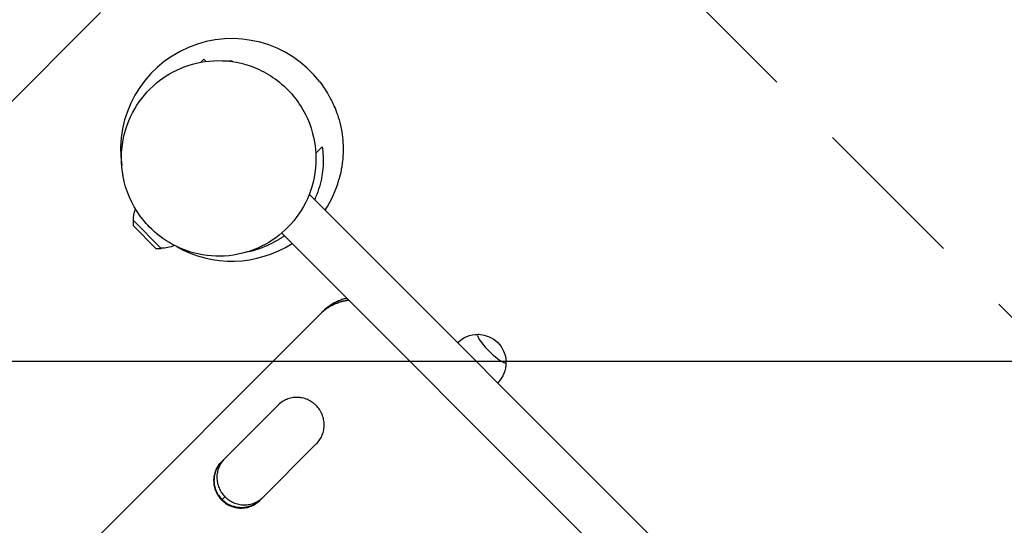
# Model space of a CAD drawing. Units: millimetres. Extents: x -5326 to 5326, y -3865 to 3865.
# Drawn here: x -491 to 306, y -1097 to -688 of the extents above; entities that cross this region are included whole.
import ezdxf

# ---------------------------------------------------------------- set-up
doc = ezdxf.new("R2010")
doc.units = ezdxf.units.MM
doc.header["$LTSCALE"] = 20
doc.linetypes.add('HIDDEN', pattern=[9.525, 6.35, -3.175])
for name, color, linetype in [('2d', 230, 'Continuous'), ('ASTMF3101-TrainingEnvelope', 222, 'HIDDEN'), ('ASTMF3101-TrainingEnvelope_Hatch', 222, 'HIDDEN')]:
    doc.layers.add(name, color=color, linetype=linetype)

msp = doc.modelspace()

# ---------------------------------------------------------------- hatches: boundary and pattern name
at = {"layer": 'ASTMF3101-TrainingEnvelope_Hatch'}
h = msp.add_hatch(dxfattribs=at)
h.set_pattern_fill('ANSI31', color=256, scale=100, angle=-44.99996)
h.set_pattern_definition([(4e-05, (1262.03, -1599.64), (-0.0002, 317.5), [])])
h.paths.add_polyline_path([(3199.01, -1164.84), (3158.72, -1322.97), (2911.8, -2292.01, 1), (3880.83, -2538.93), (4127.75, -1569.9), (4374.68, -600.86, 0.85865), (3464.72, -214.73, 0.008026), (3453.55, -203.2, 0.414214), (2746.44, -203.2), (2345.42, -604.22, 0.031198), (2304.18, -557.48, 0.414214), (1597.07, -557.48), (1475.18, -679.37), (1486.24, -638.1, 1), (520.32, -379.28), (360.21, -976.8), (32.45, -649.04, 0.414214), (-391.82, -649.04), (-1458.09, -1715.32, 0.414214), (-1458.09, -2139.58), (-1123.96, -2473.72, 0.414214), (-699.69, -2473.72), (200.26, -1573.77), (2.68, -2311.13, 0.890362), (925.97, -2677.41, 0.008263), (937.47, -2689.29, 0.414214), (1644.57, -2689.29), (2351.68, -1982.18, 0.132767), (2481.65, -1755.92, 0.152909), (2746.44, -1617.41)])

# ---------------------------------------------------------------- linework, layer by layer
at = {"layer": '2d'}
for p, q in [((-343.98, -722.71), (-341.53, -720.26)), ((-339.73, -722.05), (-341.53, -720.26)), ((181.53, -1267.36), (-256.28, -829.55)), ((-398.71, -850.7), (-376.08, -873.32)), ((-398.69, -855.17), (-398.71, -850.7)), ((-398.69, -855.17), (-380.56, -873.31)), ((159.19, -1298.76), (-278.61, -860.96)), ((-380.56, -873.31), (-376.08, -873.32)), ((-247.25, -926.2), (-245.33, -924.28)), ((-463.04, -1142), (-247.78, -926.73)), ((-247.73, -926.68), (-247.46, -926.41)), ((-327.46, -1046.01), (-281.58, -1000.14)), ((-250.47, -1031.25), (-296.35, -1077.13)), ((-324.54, -1074.21), (-326.87, -1076.54)), ((-326.88, -1076.55), (-327.17, -1076.84))]:
    msp.add_line(p, q, dxfattribs=at)
for start, end in [(37.61353, 188.11481), (327.18752, 344.48572), (240.13037, 302.81257)]:
    msp.add_arc((-319.04, -793.66), 90, start, end, dxfattribs=at)
at = {"layer": '2d', "extrusion": (0, 0, -1)}
for centre, start, end in [((375.61, -850.23), 358.56127, 22.26753), ((375.61, -850.23), 243.91228, 271.43864), ((120.09, -965.92), 45.30571, 91.0347), ((119.99, -965.82), 92.04834, 177.95157), ((120.09, -965.92), 178.96521, 224.69421)]:
    msp.add_arc(centre, 23, start, end, dxfattribs=at)
at = {"layer": '2d'}
msp.add_ellipse((-108.52, -954.35), major_axis=(-11.31, 11.31), ratio=0.191532, start_param=-0.202909, end_param=3.344502, dxfattribs=at)
for points, knots in [([(-385.8, -855.86), (-380.43, -861.36), (-374.25, -866.08), (-358.83, -874.6), (-349.21, -877.81), (-329.72, -880.21), (-320, -879.71), (-301.95, -875.19), (-293.74, -871.64), (-278.75, -861.73), (-272.17, -855.56), (-261.06, -840.81), (-256.86, -832.38), (-251.19, -813.45), (-250.29, -803.11), (-252.39, -781.45), (-256.07, -770.42), (-267.72, -750.45), (-275.92, -741.67), (-290.38, -731.86), (-295.4, -729.18), (-309.92, -723.37), (-319.96, -721.37), (-339.45, -721.49), (-348.7, -723.13), (-365.74, -729.6), (-373.38, -734.04), (-387.17, -745.62), (-393.05, -752.62), (-402.54, -768.92), (-405.76, -778.08), (-409.09, -798.22), (-408.58, -809.03), (-403.27, -830.86), (-397.85, -841.58), (-390.47, -850.63), (-388.99, -852.44), (-387.43, -854.18), (-385.8, -855.86)], [-529.682333, -529.682333, -529.682333, -529.682333, -503.042975, -503.042975, -469.253294, -469.253294, -438.236902, -438.236902, -410.860367, -410.860367, -383.761627, -383.761627, -355.05562, -355.05562, -322.090141, -322.090141, -283.436254, -283.436254, -242.588652, -242.588652, -223.134847, -223.134847, -189.397666, -189.397666, -159.769759, -159.769759, -132.864776, -132.864776, -105.297672, -105.297672, -75.309501, -75.309501, -40.410053, -40.410053, 0, 0, 0, 8.087394, 8.087394, 8.087394, 8.087394]), ([(-247.75, -738.73), (-246.42, -740.46), (-244.94, -742.55), (-241.77, -747.35), (-240.97, -748.85), (-240.07, -750.46), (-239.77, -750.97), (-238.66, -753.08), (-238.04, -754.27), (-236.5, -757.56), (-235.7, -759.34), (-233.99, -763.73), (-233.06, -766.36), (-231.38, -772.26), (-230.62, -775.51), (-229.57, -781.81), (-229.21, -784.84), (-228.88, -790.33), (-228.83, -792.82), (-228.93, -797.28), (-229.05, -799.3), (-229.41, -803.17), (-229.65, -805.04), (-230.11, -807.95), (-230.32, -809.11), (-231, -812.53), (-231.34, -813.85), (-231.68, -815.2), (-231.73, -815.4), (-231.73, -815.4)], [0, 0, 0, 0, 2.164594, 2.164594, 6.885335, 6.885335, 9.57586, 9.57586, 11.36882, 11.36882, 12.667903, 12.667903, 13.893649, 13.893649, 15.031445, 15.031445, 15.96558, 15.96558, 16.698806, 16.698806, 17.310927, 17.310927, 17.94447, 17.94447, 18.463643, 18.463643, 19.773613, 19.773613, 20.9394, 20.9394, 20.9394, 20.9394]), ([(-245.84, -791.17), (-245.46, -793.69), (-245.2, -796.25), (-244.96, -801.46), (-244.97, -804.1), (-245.3, -809.47), (-245.61, -812.19), (-246.33, -816.36), (-246.61, -817.76), (-247.11, -819.88), (-247.28, -820.6), (-247.66, -822.01), (-247.86, -822.72), (-248.91, -826.26), (-249.93, -829.08), (-251.43, -832.53), (-251.72, -833.17), (-252.02, -833.81)], [0, 0, 0, 0, 0.00968025, 0.00968025, 0.0193605, 0.0193605, 0.02904075, 0.02904075, 0.03388087, 0.03388087, 0.03630093, 0.03630093, 0.038721, 0.038721, 0.04840124, 0.04840124, 0.05061272, 0.05061272, 0.05061272, 0.05061272]), ([(-251.01, -796.34), (-250.82, -796.15), (-250.61, -795.93), (-249.39, -794.71), (-247.92, -793.24), (-245.84, -791.17)], [0.1135354, 0.1135354, 0.1135354, 0.1135354, 0.1545782, 0.1545782, 0.3091563, 0.3091563, 0.3091563, 0.3091563]), ([(-231.2, -813.25), (-231.24, -813.45), (-231.29, -813.66), (-231.58, -814.92), (-231.97, -816.46), (-232.32, -817.73)], [29.84596, 29.84596, 29.84596, 29.84596, 30.208675, 30.208675, 31.848149, 31.848149, 31.848149, 31.848149]), ([(-276.45, -863.12), (-277.19, -863.65), (-277.93, -864.16), (-279.35, -865.11), (-280.02, -865.54), (-281.38, -866.4), (-282.07, -866.81), (-285.51, -868.82), (-288.3, -870.22), (-292.52, -872.05), (-293.93, -872.62), (-296.78, -873.66), (-298.21, -874.14), (-302.41, -875.43), (-305.16, -876.11), (-307.89, -876.63)], [0.08924894, 0.08924894, 0.08924894, 0.08924894, 0.09196236, 0.09196236, 0.09438243, 0.09438243, 0.09680249, 0.09680249, 0.10648274, 0.10648274, 0.11132286, 0.11132286, 0.11616299, 0.11616299, 0.12565102, 0.12565102, 0.12565102, 0.12565102]), ([(-224.07, -915.5), (-225.23, -915.62), (-226.38, -915.79), (-228.17, -916.13), (-228.81, -916.27), (-230.07, -916.57), (-230.7, -916.74), (-232.56, -917.29), (-234.98, -918.15), (-237.31, -919.23), (-239.02, -920.14), (-239.58, -920.45), (-240.7, -921.11), (-241.25, -921.46), (-243.95, -923.25), (-245.95, -924.89), (-247.78, -926.73)], [0.03560359, 0.03560359, 0.03560359, 0.03560359, 0.03912637, 0.03912637, 0.04108269, 0.04108269, 0.04303901, 0.04303901, 0.04695164, 0.05086428, 0.05086428, 0.0528206, 0.0528206, 0.05477692, 0.05477692, 0.06260219, 0.06260219, 0.06260219, 0.06260219]), ([(-224.28, -915.29), (-225.28, -915.4), (-226.27, -915.55), (-227.9, -915.86), (-228.54, -916), (-229.8, -916.31), (-230.43, -916.47), (-232.29, -917.03), (-234.72, -917.88), (-237.04, -918.96), (-238.75, -919.87), (-239.31, -920.18), (-240.43, -920.84), (-240.98, -921.19), (-243.34, -922.76), (-245.04, -924.11), (-246.62, -925.6)], [0.03609367, 0.03609367, 0.03609367, 0.03609367, 0.03912397, 0.03912397, 0.04108016, 0.04108016, 0.04303636, 0.04303636, 0.04694876, 0.05086116, 0.05086116, 0.05281735, 0.05281735, 0.05477355, 0.05477355, 0.06135483, 0.06135483, 0.06135483, 0.06135483]), ([(-225.82, -913.75), (-226.22, -913.83), (-226.62, -913.92), (-227.65, -914.17), (-228.27, -914.34), (-230.13, -914.89), (-232.56, -915.74), (-234.89, -916.82), (-236.59, -917.72), (-237.16, -918.04), (-238.27, -918.7), (-238.82, -919.04), (-241.51, -920.83), (-243.5, -922.45), (-245.33, -924.28)], [0.03983037, 0.03983037, 0.03983037, 0.03983037, 0.041052, 0.041052, 0.04300685, 0.04300685, 0.04691657, 0.05082628, 0.05082628, 0.05278114, 0.05278114, 0.054736, 0.054736, 0.06252076, 0.06252076, 0.06252076, 0.06252076]), ([(-250.47, -1031.25), (-249.46, -1030.25), (-248.56, -1029.15), (-247.39, -1027.4), (-247.03, -1026.79), (-246.36, -1025.54), (-246.06, -1024.89), (-245.25, -1022.91), (-244.85, -1021.56), (-244.45, -1019.46), (-244.35, -1018.75), (-244.22, -1017.32), (-244.19, -1016.61), (-244.21, -1014.47), (-244.36, -1013.06), (-244.72, -1011.29), (-244.81, -1010.94), (-244.99, -1010.24), (-245.09, -1009.9), (-245.41, -1008.87), (-245.9, -1007.52), (-246.52, -1006.23), (-247.03, -1005.28), (-247.21, -1004.96), (-247.58, -1004.34), (-247.78, -1004.04), (-248.79, -1002.53), (-249.7, -1001.43), (-251.23, -999.9), (-251.76, -999.41), (-252.6, -998.72), (-252.89, -998.5), (-253.47, -998.06), (-253.76, -997.86), (-255.26, -996.85), (-256.52, -996.17), (-258.51, -995.33), (-259.19, -995.08), (-260.57, -994.65), (-261.26, -994.47), (-263.36, -994.03), (-264.77, -993.88), (-267.66, -993.85), (-269.07, -993.98), (-271.16, -994.38), (-271.85, -994.54), (-273.22, -994.95), (-273.9, -995.18), (-275.87, -995.99), (-277.12, -996.65), (-278.88, -997.82), (-279.45, -998.24), (-280.56, -999.15), (-281.08, -999.63), (-281.58, -1000.14)], [0, 0, 0, 0, 0.00430636, 0.00430636, 0.00645954, 0.00645954, 0.00861272, 0.00861272, 0.01291908, 0.01291908, 0.01507226, 0.01507226, 0.01722545, 0.01722545, 0.02153181, 0.02153181, 0.0226084, 0.0226084, 0.02368499, 0.02368499, 0.02583817, 0.02799135, 0.02799135, 0.02906794, 0.02906794, 0.03014453, 0.03014453, 0.03445089, 0.03445089, 0.03660407, 0.03660407, 0.03768066, 0.03768066, 0.03875725, 0.03875725, 0.04306361, 0.04306361, 0.04521679, 0.04521679, 0.04736997, 0.04736997, 0.05167634, 0.05167634, 0.0559827, 0.0559827, 0.05813588, 0.05813588, 0.06028906, 0.06028906, 0.06459542, 0.06459542, 0.0667486, 0.0667486, 0.06890178, 0.06890178, 0.06890178, 0.06890178]), ([(-325.05, -1043.6), (-325.98, -1044.55), (-326.8, -1045.57), (-327.92, -1047.25), (-328.28, -1047.86), (-328.94, -1049.11), (-329.24, -1049.76), (-330.05, -1051.73), (-330.44, -1053.08), (-330.84, -1055.17), (-330.94, -1055.88), (-331.07, -1057.31), (-331.09, -1058.03), (-331.07, -1060.16), (-330.92, -1061.57), (-330.55, -1063.34), (-330.47, -1063.69), (-330.29, -1064.39), (-330.19, -1064.73), (-329.87, -1065.76), (-329.37, -1067.1), (-328.75, -1068.4), (-328.24, -1069.34), (-328.06, -1069.66), (-327.68, -1070.28), (-327.49, -1070.58), (-326.47, -1072.09), (-325.56, -1073.19), (-324.54, -1074.21)], [0.00028793, 0.00028793, 0.00028793, 0.00028793, 0.00430579, 0.00430579, 0.00645869, 0.00645869, 0.00861158, 0.00861158, 0.01291738, 0.01291738, 0.01507027, 0.01507027, 0.01722317, 0.01722317, 0.02152896, 0.02152896, 0.02260541, 0.02260541, 0.02368186, 0.02368186, 0.02583475, 0.02798765, 0.02798765, 0.0290641, 0.0290641, 0.03014054, 0.03014054, 0.03444634, 0.03444634, 0.03444634, 0.03444634]), ([(-327.46, -1046.01), (-328.47, -1047.02), (-329.37, -1048.11), (-330.54, -1049.86), (-330.9, -1050.47), (-331.56, -1051.72), (-331.87, -1052.37), (-332.67, -1054.35), (-333.07, -1055.7), (-333.47, -1057.79), (-333.57, -1058.5), (-333.69, -1059.93), (-333.72, -1060.64), (-333.7, -1062.78), (-333.55, -1064.19), (-333.18, -1065.96), (-333.1, -1066.31), (-332.92, -1067.01), (-332.82, -1067.35), (-332.5, -1068.38), (-332, -1069.73), (-331.38, -1071.02), (-330.87, -1071.97), (-330.69, -1072.28), (-330.31, -1072.9), (-330.12, -1073.21), (-329.1, -1074.71), (-328.19, -1075.82), (-327.17, -1076.84)], [0, 0, 0, 0, 0.00430829, 0.00430829, 0.00646244, 0.00646244, 0.00861659, 0.00861659, 0.01292488, 0.01292488, 0.01507903, 0.01507903, 0.01723318, 0.01723318, 0.02154147, 0.02154147, 0.02261855, 0.02261855, 0.02369562, 0.02369562, 0.02584977, 0.02800392, 0.02800392, 0.02908099, 0.02908099, 0.03015806, 0.03015806, 0.03446636, 0.03446636, 0.03446636, 0.03446636]), ([(-326.87, -1076.54), (-327.38, -1076.03), (-327.86, -1075.5), (-328.56, -1074.66), (-328.78, -1074.37), (-329.21, -1073.79), (-329.42, -1073.5), (-330.42, -1072), (-331.11, -1070.75), (-331.95, -1068.76), (-332.2, -1068.08), (-332.63, -1066.7), (-332.81, -1066.01), (-333.24, -1063.92), (-333.4, -1062.5), (-333.43, -1059.62), (-333.3, -1058.21), (-332.91, -1056.13), (-332.74, -1055.44), (-332.34, -1054.07), (-332.1, -1053.4), (-331.3, -1051.43), (-330.65, -1050.18), (-329.48, -1048.42), (-329.06, -1047.85), (-328.22, -1046.83), (-327.81, -1046.38), (-327.39, -1045.94)], [0.03445099, 0.03445099, 0.03445099, 0.03445099, 0.03660226, 0.03660226, 0.0376779, 0.0376779, 0.03875353, 0.03875353, 0.04305608, 0.04305608, 0.04520735, 0.04520735, 0.04735862, 0.04735862, 0.05166116, 0.05166116, 0.0559637, 0.0559637, 0.05811497, 0.05811497, 0.06026624, 0.06026624, 0.06456878, 0.06456878, 0.06672006, 0.06672006, 0.06856225, 0.06856225, 0.06856225, 0.06856225]), ([(-327.42, -1045.97), (-328.33, -1046.91), (-329.14, -1047.91), (-330.25, -1049.57), (-330.61, -1050.18), (-331.27, -1051.43), (-331.58, -1052.08), (-332.38, -1054.05), (-332.78, -1055.41), (-333.18, -1057.5), (-333.28, -1058.21), (-333.4, -1059.64), (-333.43, -1060.35), (-333.41, -1062.49), (-333.26, -1063.9), (-332.89, -1065.67), (-332.81, -1066.02), (-332.63, -1066.72), (-332.53, -1067.06), (-332.21, -1068.09), (-331.71, -1069.44), (-331.09, -1070.73), (-330.58, -1071.68), (-330.4, -1071.99), (-330.02, -1072.61), (-329.83, -1072.92), (-328.81, -1074.42), (-327.9, -1075.53), (-326.88, -1076.55)], [0.0003518, 0.0003518, 0.0003518, 0.0003518, 0.00430822, 0.00430822, 0.00646233, 0.00646233, 0.00861644, 0.00861644, 0.01292467, 0.01292467, 0.01507878, 0.01507878, 0.01723289, 0.01723289, 0.02154111, 0.02154111, 0.02261817, 0.02261817, 0.02369522, 0.02369522, 0.02584933, 0.02800344, 0.02800344, 0.0290805, 0.0290805, 0.03015755, 0.03015755, 0.03446578, 0.03446578, 0.03446578, 0.03446578]), ([(-324.54, -1074.21), (-324.04, -1074.72), (-323.5, -1075.2), (-322.66, -1075.89), (-322.38, -1076.12), (-321.8, -1076.55), (-321.5, -1076.76), (-320.01, -1077.76), (-318.75, -1078.45), (-316.77, -1079.29), (-316.08, -1079.54), (-314.71, -1079.97), (-314.02, -1080.15), (-311.92, -1080.58), (-310.51, -1080.74), (-307.63, -1080.77), (-306.22, -1080.64), (-304.13, -1080.25), (-303.45, -1080.08), (-302.08, -1079.68), (-301.41, -1079.44), (-299.44, -1078.64), (-298.19, -1077.99), (-296.43, -1076.82), (-295.86, -1076.4), (-294.84, -1075.56), (-294.38, -1075.15), (-293.95, -1074.73)], [0.03444634, 0.03444634, 0.03444634, 0.03444634, 0.03659732, 0.03659732, 0.03767281, 0.03767281, 0.03874831, 0.03874831, 0.04305028, 0.04305028, 0.04520126, 0.04520126, 0.04735225, 0.04735225, 0.05165422, 0.05165422, 0.05595619, 0.05595619, 0.05810718, 0.05810718, 0.06025816, 0.06025816, 0.06456013, 0.06456013, 0.06671112, 0.06671112, 0.0685584, 0.0685584, 0.0685584, 0.0685584]), ([(-327.17, -1076.84), (-326.66, -1077.35), (-326.13, -1077.83), (-325.29, -1078.52), (-325, -1078.75), (-324.42, -1079.18), (-324.13, -1079.39), (-322.64, -1080.39), (-321.38, -1081.08), (-319.39, -1081.92), (-318.71, -1082.17), (-317.33, -1082.6), (-316.64, -1082.78), (-314.55, -1083.21), (-313.13, -1083.37), (-310.25, -1083.4), (-308.83, -1083.27), (-306.75, -1082.87), (-306.06, -1082.71), (-304.7, -1082.31), (-304.02, -1082.07), (-302.05, -1081.27), (-300.81, -1080.61), (-299.05, -1079.44), (-298.48, -1079.02), (-297.37, -1078.11), (-296.85, -1077.63), (-296.35, -1077.13)], [0.03446636, 0.03446636, 0.03446636, 0.03446636, 0.03661857, 0.03661857, 0.03769468, 0.03769468, 0.03877079, 0.03877079, 0.04307521, 0.04307521, 0.04522743, 0.04522743, 0.04737964, 0.04737964, 0.05168407, 0.05168407, 0.0559885, 0.0559885, 0.05814071, 0.05814071, 0.06029293, 0.06029293, 0.06459735, 0.06459735, 0.06674957, 0.06674957, 0.06890178, 0.06890178, 0.06890178, 0.06890178]), ([(-326.88, -1076.55), (-326.37, -1077.05), (-325.84, -1077.54), (-325, -1078.23), (-324.71, -1078.46), (-324.13, -1078.89), (-323.84, -1079.1), (-322.35, -1080.1), (-321.09, -1080.78), (-319.1, -1081.63), (-318.41, -1081.88), (-317.04, -1082.3), (-316.35, -1082.48), (-314.25, -1082.92), (-312.84, -1083.08), (-309.96, -1083.1), (-308.54, -1082.98), (-306.46, -1082.58), (-305.77, -1082.42), (-304.41, -1082.01), (-303.73, -1081.78), (-301.76, -1080.98), (-300.52, -1080.32), (-298.76, -1079.15), (-298.18, -1078.73), (-297.18, -1077.9), (-296.74, -1077.51), (-296.32, -1077.1)], [0.03446578, 0.03446578, 0.03446578, 0.03446578, 0.03661795, 0.03661795, 0.03769404, 0.03769404, 0.03877013, 0.03877013, 0.04307449, 0.04307449, 0.04522667, 0.04522667, 0.04737885, 0.04737885, 0.0516832, 0.0516832, 0.05598756, 0.05598756, 0.05813974, 0.05813974, 0.06029192, 0.06029192, 0.06459627, 0.06459627, 0.06674845, 0.06674845, 0.06852794, 0.06852794, 0.06852794, 0.06852794]), ([(-296.26, -1077.04), (-297.21, -1077.97), (-298.23, -1078.79), (-299.91, -1079.91), (-300.51, -1080.27), (-301.77, -1080.93), (-302.42, -1081.24), (-304.39, -1082.04), (-305.74, -1082.44), (-307.83, -1082.83), (-308.54, -1082.93), (-309.97, -1083.06), (-310.68, -1083.09), (-312.82, -1083.07), (-314.23, -1082.91), (-316, -1082.55), (-316.35, -1082.46), (-317.05, -1082.28), (-317.39, -1082.18), (-318.42, -1081.86), (-319.76, -1081.37), (-321.06, -1080.75), (-322, -1080.23), (-322.32, -1080.05), (-322.94, -1079.68), (-323.24, -1079.48), (-324.75, -1078.47), (-325.85, -1077.55), (-326.87, -1076.54)], [0.00029325, 0.00029325, 0.00029325, 0.00029325, 0.00430637, 0.00430637, 0.00645956, 0.00645956, 0.00861275, 0.00861275, 0.01291912, 0.01291912, 0.01507231, 0.01507231, 0.0172255, 0.0172255, 0.02153187, 0.02153187, 0.02260846, 0.02260846, 0.02368506, 0.02368506, 0.02583824, 0.02799143, 0.02799143, 0.02906802, 0.02906802, 0.03014462, 0.03014462, 0.03445099, 0.03445099, 0.03445099, 0.03445099])]:
    msp.add_open_spline(points, degree=3, knots=knots, dxfattribs=at)
for points in [[(-318.18, -722.09), (-319.4, -721.97), (-320.63, -721.89), (-321.87, -721.84)], [(-318.38, -722.28), (-318.31, -722.22), (-318.25, -722.15), (-318.18, -722.09)], [(-247.4, -926.35), (-247.43, -926.39), (-247.47, -926.42), (-247.51, -926.46)], [(-281.37, -999.92), (-281.44, -999.99), (-281.51, -1000.06), (-281.58, -1000.14)]]:
    msp.add_open_spline(points, degree=3, dxfattribs=at)
at = {"layer": 'ASTMF3101-TrainingEnvelope'}
msp.add_lwpolyline([(2351.68, -1982.18), (1644.57, -2689.29, -0.414214), (937.47, -2689.29, -0.008263), (925.97, -2677.41, -0.890362), (2.68, -2311.13), (200.26, -1573.77), (-699.69, -2473.72, -0.414214), (-1123.96, -2473.72), (-1458.09, -2139.58, -0.414214), (-1458.09, -1715.32), (-391.82, -649.04, -0.414214), (32.45, -649.04), (360.21, -976.8), (520.32, -379.28, -1), (1486.24, -638.1), (1475.18, -679.37), (1597.07, -557.48, -0.414214), (2304.18, -557.48, -0.031198)], format="xyb", dxfattribs=at)

doc.saveas('drawing.dxf')
